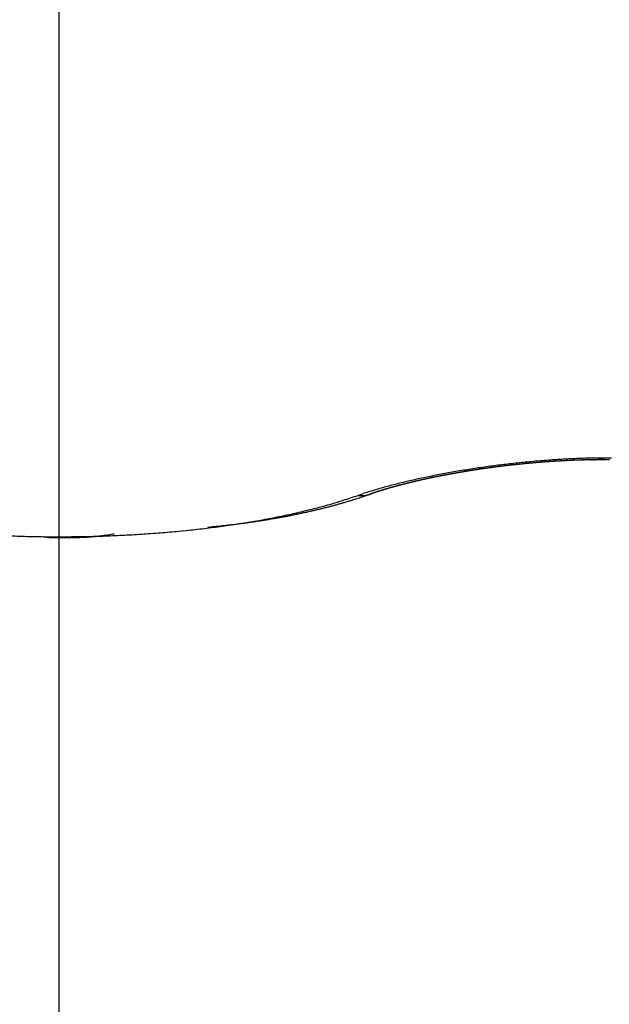
# Model space of a CAD drawing. Units: millimetres. Extents: x 0 to 7831, y -50 to 8410.
# Drawn here: x 5042 to 5043, y 3587 to 3589 of the extents above; entities that cross this region are included whole.
import ezdxf

# ---------------------------------------------------------------- set-up
doc = ezdxf.new("R2010")
doc.units = ezdxf.units.MM
doc.linetypes.add('AM_DIN_G_W050', pattern=[13.75, 9.75, -1.5, 1, -1.5])
for name, color, linetype in [('centerline-Mittellinie', 92, 'AM_DIN_G_W050'), ('dimension-Bemassung', 5, 'Continuous'), ('hatching-Schraffur', 5, 'Continuous'), ('helpline-Hilfslinie', 2, 'Continuous'), ('outline-Körperkante', 7, 'Continuous')]:
    doc.layers.add(name, color=color, linetype=linetype)

# ---------------------------------------------------------------- blocks, each defined once
blk = doc.blocks.new('WinDrive2201_Drive')
at = {"layer": 'centerline-Mittellinie'}
blk.add_line((7, -6.4971), (7, -15.0077), dxfattribs=at)
at = {"layer": 'outline-Körperkante'}
for p, q in [((7.6512, -13.0437), (7.6624, -13.0399)), ((7.6772, -13.0411), (7.6764, -13.0414)), ((7.6772, -13.0411), (7.6788, -13.0405)), ((7.6772, -13.0411), (7.6782, -13.0407)), ((7.3243, -13.1128), (7.3348, -13.1118)), ((6.9672, -13.1333), (6.968, -13.1335)), ((7.0002, -13.1336), (7.0002, -13.1337)), ((7.0002, -13.1357), (7.0033, -13.1357))]:
    blk.add_line(p, q, dxfattribs=at)
for centre, radius, start, end in [((8.2292, -15.1369), 2.1759, 95.3056, 95.7538), ((8.2252, -15.1054), 2.1442, 94.8242, 95.2765), ((8.2218, -15.0624), 2.101, 94.373, 94.8318), ((8.1998, -14.8586), 1.893, 94.2949, 94.3868), ((8.1985, -14.8867), 1.9208, 94.2166, 94.2771), ((8.2002, -14.8911), 1.9254, 94.1957, 94.2563), ((8.202, -14.8411), 1.8757, 94.3089, 94.4014), ((8.2018, -14.8672), 1.9016, 94.2375, 94.2983), ((8.198, -14.8236), 1.858, 94.1338, 94.2268), ((8.1941, -14.8713), 1.9052, 93.9342, 93.9951), ((8.2169, -15.0037), 2.0422, 93.8933, 94.3611), ((8.2051, -14.866), 1.9007, 94.2163, 94.2774), ((8.1941, -14.8179), 1.852, 93.9309, 94.0246), ((8.1974, -14.8511), 1.8853, 93.9537, 94.0149), ((8.1963, -14.7939), 1.8282, 93.957, 94.0513), ((8.199, -14.8455), 1.8798, 93.9536, 94.015), ((8.2006, -14.8397), 1.8741, 93.9535, 94.0151), ((8.1984, -14.7816), 1.816, 93.9567, 94.0516), ((8.1929, -14.8246), 1.8585, 93.6881, 93.7499), ((8.1886, -14.7692), 1.8031, 93.5761, 93.6717), ((8.1946, -14.8185), 1.8526, 93.688, 93.75), ((8.1962, -14.8124), 1.8466, 93.6879, 93.7501), ((8.1967, -14.7504), 1.7848, 93.7787, 93.8749), ((8.1978, -14.8061), 1.8404, 93.6878, 93.7502), ((8.2107, -14.9335), 1.9717, 93.3734, 93.8529), ((8.187, -14.7317), 1.7655, 93.4082, 93.5051), ((8.1902, -14.7906), 1.8245, 93.4195, 93.4821), ((8.2009, -14.7932), 1.8278, 93.6876, 93.7504), ((8.1951, -14.7125), 1.7469, 93.6116, 93.7092), ((8.1934, -14.7684), 1.8025, 93.4367, 93.4998), ((8.1856, -14.6993), 1.7331, 93.2268, 93.3252), ((8.186, -14.7708), 1.8044, 93.1322, 93.1955), ((8.1966, -14.755), 1.7893, 93.4365, 93.5), ((8.1878, -14.6798), 1.7138, 93.2375, 93.3366), ((8.1892, -14.7479), 1.7818, 93.1479, 93.2117), ((8.1899, -14.6662), 1.7003, 93.2371, 93.337), ((8.1908, -14.7407), 1.7747, 93.1478, 93.2118), ((8.1923, -14.7248), 1.759, 93.1638, 93.2281), ((8.1864, -14.6464), 1.6804, 93.0542, 93.1549), ((8.2061, -14.8538), 1.8918, 92.8823, 93.376), ((8.1851, -14.7183), 1.7521, 92.8737, 92.9382), ((8.1832, -14.6262), 1.66, 92.88, 92.9813), ((8.1956, -14.713), 1.7473, 93.1636, 93.2283), ((8.1886, -14.7005), 1.7344, 92.8883, 92.9531), ((8.186, -14.6286), 1.6625, 92.87, 92.9714), ((8.1903, -14.696), 1.73, 92.8882, 92.9532), ((8.1831, -14.6127), 1.6465, 92.6941, 92.7958), ((8.1832, -14.6915), 1.7252, 92.5965, 92.6617), ((8.1937, -14.6777), 1.7119, 92.903, 92.9683), ((8.1858, -14.6032), 1.6372, 92.7034, 92.8054), ((8.1867, -14.6729), 1.7068, 92.6098, 92.6753), ((8.1829, -14.5978), 1.6317, 92.5068, 92.609), ((8.1884, -14.6674), 1.7014, 92.6097, 92.6754), ((8.1814, -14.6535), 1.6872, 92.3284, 92.3943), ((8.2009, -14.7649), 1.8028, 92.3471, 92.858), ((8.18, -14.5874), 1.6211, 92.3182, 92.4208), ((8.1918, -14.6476), 1.6817, 92.6231, 92.6892), ((8.1826, -14.57), 1.6039, 92.3345, 92.4374), ((8.1848, -14.6333), 1.6672, 92.3404, 92.4068), ((8.1865, -14.627), 1.6609, 92.3403, 92.4069), ((8.1852, -14.5643), 1.5983, 92.3343, 92.4376), ((8.1796, -14.6124), 1.6461, 92.0545, 92.1214), ((8.1823, -14.5516), 1.5855, 92.143, 92.2468), ((8.1898, -14.6057), 1.6398, 92.3524, 92.4195), ((8.183, -14.5993), 1.6331, 92.0543, 92.1217), ((8.1794, -14.5396), 1.5733, 91.9504, 92.0546), ((8.1846, -14.5837), 1.6176, 92.0651, 92.1328), ((8.182, -14.5207), 1.5546, 91.9643, 92.069), ((8.1779, -14.5767), 1.6104, 91.7653, 91.8333), ((8.1952, -14.6658), 1.7036, 91.7611, 92.2935), ((8.1879, -14.5611), 1.5951, 92.0758, 92.1441), ((8.1791, -14.5133), 1.5471, 91.7625, 91.8677), ((8.1812, -14.5545), 1.5883, 91.7745, 91.843), ((8.1763, -14.4937), 1.5274, 91.5721, 91.6779), ((8.1829, -14.5376), 1.5714, 91.7838, 91.8528), ((8.1844, -14.5276), 1.5615, 91.7836, 91.853), ((8.1789, -14.4855), 1.5193, 91.5718, 91.6782), ((8.1779, -14.5143), 1.548, 91.4887, 91.5583), ((8.1814, -14.4653), 1.4991, 91.583, 91.6901), ((8.1799, -14.5157), 1.5495, 91.4887, 91.5582), ((8.1812, -14.4871), 1.5209, 91.4964, 91.5668), ((8.1786, -14.4509), 1.4848, 91.3834, 91.4911), ((8.1819, -14.4436), 1.4774, 91.4953, 91.5679), ((8.1759, -14.4354), 1.4692, 91.1822, 91.2906), ((8.1916, -14.5538), 1.5915, 91.1958, 91.7551), ((8.1767, -14.4725), 1.5063, 91.1966, 91.2674), ((8.1906, -14.6218), 1.6559, 91.5076, 91.572), ((8.1784, -14.4204), 1.4542, 91.1863, 91.2955), ((8.1713, -14.4065), 1.4402, 90.8922, 90.9658), ((8.1758, -14.399), 1.4328, 90.9866, 91.0966), ((8.1724, -14.0062), 1.04, 91.1947, 91.2961), ((8.1862, -14.5528), 1.5867, 91.2121, 91.2786), ((8.1783, -14.3834), 1.4172, 90.99, 91.1008), ((8.1129, -10.4451), 2.5217, 270.9029, 270.9452), ((8.1757, -14.3666), 1.4004, 90.7836, 90.8953), ((8.1727, -14.0121), 1.0458, 90.9, 90.9992), ((8.1582, -13.1472), 0.1808, 90.0536, 90.6049), ((8.1783, -14.3504), 1.3842, 90.7862, 90.8988), ((8.0982, -10.0974), 2.8696, 271.1936, 271.2313), ((8.1896, -14.457), 1.4947, 90.6101, 91.1944), ((8.1758, -14.328), 1.3618, 90.5798, 90.6934), ((8.1578, -12.8941), 0.0723, 271.6214, 273.2867), ((8.1553, -13.1907), 0.2245, 87.9107, 88.2962), ((8.1733, -14.3062), 1.34, 90.3703, 90.4849), ((8.1626, -12.9699), 0.00374, 65.0238, 76.0961), ((8.1642, -12.9509), 0.0156, 269.9262, 280.6756), ((8.1759, -14.2934), 1.3272, 90.3697, 90.4854), ((8.1647, -12.9291), 0.0372, 273.6916, 286.846), ((8.1736, -14.2712), 1.305, 90.157, 90.2738), ((8.1762, -14.2481), 1.2819, 90.158, 90.276), ((8.174, -14.2305), 1.2643, 89.9404, 90.0596), ((8.1868, -14.3716), 1.4092, 89.9275, 90.5337), ((8.1766, -14.2074), 1.2412, 89.9398, 90.0602), ((8.0969, -12.5358), 0.4361, 280.375, 282.1448), ((8.1745, -14.1899), 1.2237, 89.7188, 89.8405), ((8.1771, -14.1671), 1.2009, 89.7164, 89.8395), ((8.1751, -14.1497), 1.1835, 89.4919, 89.6163), ((8.1733, -14.1318), 1.1656, 89.2657, 89.3915), ((8.1759, -14.1055), 1.1393, 89.257, 89.3843), ((8.1876, -14.2911), 1.3288, 89.332, 89.9602), ((8.1742, -14.0923), 1.126, 89.0298, 89.1586), ((8.1769, -14.0664), 1.1001, 89.0182, 89.1485), ((8.1753, -14.0532), 1.087, 88.7883, 88.9201), ((8.1987, -14.9273), 1.9641, 99.4436, 99.9257), ((8.2008, -14.9542), 1.991, 98.8948, 99.3752), ((8.1859, -14.836), 1.8688, 99.4316, 99.4931), ((8.192, -14.8492), 1.8828, 99.5103, 99.602), ((8.1974, -14.8373), 1.872, 99.7129, 99.7744), ((8.1895, -14.854), 1.8871, 99.3227, 99.4141), ((8.1904, -14.8483), 1.8817, 99.3849, 99.4463), ((8.1833, -14.8492), 1.8815, 99.1045, 99.1659), ((8.1934, -14.8652), 1.8988, 99.292, 99.3831), ((8.1949, -14.86), 1.8939, 99.3387, 99.4), ((8.1971, -14.8754), 1.9095, 99.2614, 99.3523), ((8.1971, -14.8512), 1.8856, 99.385, 99.4463), ((8.1899, -14.8616), 1.8947, 99.0597, 99.1209), ((8.1946, -14.8797), 1.9132, 99.0748, 99.1655), ((8.192, -14.8712), 1.9045, 99.0152, 99.0764), ((8.1982, -14.8891), 1.9232, 99.045, 99.1355), ((8.2084, -14.9881), 2.0257, 98.485, 98.9606), ((8.1942, -14.8625), 1.8963, 99.0597, 99.1209), ((8.1962, -14.8718), 1.9058, 99.0152, 99.0764), ((8.1954, -14.8989), 1.9324, 98.8297, 98.92), ((8.1984, -14.8722), 1.9065, 99.0152, 99.0764), ((8.1989, -14.9013), 1.9353, 98.8298, 98.9199), ((8.191, -14.8717), 1.9049, 98.737, 98.7982), ((8.193, -14.8811), 1.9145, 98.6943, 98.7554), ((8.2024, -14.9039), 1.9384, 98.8298, 98.9199), ((8.2044, -14.8803), 1.9154, 98.9712, 99.0323), ((8.1994, -14.9119), 1.9458, 98.6156, 98.7056), ((8.1876, -14.88), 1.9126, 98.4169, 98.4781), ((8.1989, -14.8789), 1.9132, 98.6942, 98.7554), ((8.2027, -14.9201), 1.9545, 98.5875, 98.6774), ((8.2129, -15.0273), 2.0651, 97.9764, 98.4464), ((8.2009, -14.8782), 1.9128, 98.6942, 98.7555), ((8.1996, -14.9209), 1.9548, 98.4026, 98.4924), ((8.1934, -14.8861), 1.9195, 98.3759, 98.4371), ((8.1953, -14.8851), 1.9188, 98.3759, 98.4371), ((8.2028, -14.9283), 1.9626, 98.3753, 98.465), ((8.1971, -14.8833), 1.9173, 98.3758, 98.4372), ((8.2059, -14.9283), 1.963, 98.3753, 98.465), ((8.199, -14.882), 1.9163, 98.3758, 98.4372), ((8.2007, -14.8891), 1.9236, 98.3352, 98.3966), ((8.2027, -14.9285), 1.9628, 98.1908, 98.2805), ((8.1933, -14.8876), 1.921, 98.06, 98.1215), ((8.2057, -14.934), 1.9687, 98.1641, 98.2538), ((8.195, -14.876), 1.9098, 98.0993, 98.1609), ((8.1968, -14.8924), 1.9262, 98.021, 98.0826), ((8.2023, -14.9336), 1.9678, 97.98, 98.0697), ((8.2207, -15.0684), 2.1069, 97.5702, 98.0329), ((8.1984, -14.8795), 1.9136, 98.0599, 98.1216), ((8.2052, -14.9387), 1.9732, 97.9541, 98.0439), ((8.1912, -14.8797), 1.9128, 97.7845, 97.8461), ((8.203, -14.8923), 1.927, 98.021, 98.0826), ((8.2024, -14.9416), 1.9757, 97.7705, 97.8601), ((8.1964, -14.8874), 1.9212, 97.7846, 97.846), ((8.2065, -14.9486), 1.9832, 97.7707, 97.8599), ((8.1993, -14.9028), 1.9369, 97.747, 97.8082), ((8.2021, -14.9081), 1.9425, 97.7471, 97.8082), ((8.2104, -14.9548), 1.9899, 97.7708, 97.8598), ((8.1955, -14.9131), 1.9466, 97.4727, 97.5335), ((8.2079, -14.9675), 2.0021, 97.5625, 97.6512), ((8.2076, -14.9178), 1.9529, 97.7473, 97.808), ((8.2254, -15.1156), 2.1544, 97.0727, 97.5269), ((8.2009, -14.9322), 1.9663, 97.4368, 97.4973), ((8.2053, -14.973), 2.0073, 97.3792, 97.4676), ((8.2036, -14.9272), 1.9617, 97.4729, 97.5333), ((8.2157, -14.9785), 2.0141, 97.5628, 97.6509), ((8.1968, -14.9413), 1.9748, 97.1633, 97.2236), ((8.2064, -14.9899), 2.0242, 97.1726, 97.2605), ((8.2089, -14.936), 1.971, 97.473, 97.5331), ((8.202, -14.9498), 1.9839, 97.1635, 97.2235), ((8.2101, -14.9882), 2.023, 97.196, 97.2837), ((8.2046, -14.9536), 1.988, 97.1635, 97.2234), ((8.2138, -14.9989), 2.034, 97.1729, 97.2603), ((8.2072, -14.9576), 1.9923, 97.1636, 97.2233), ((8.2098, -14.9611), 1.9961, 97.1637, 97.2233), ((8.2174, -15.003), 2.0385, 97.173, 97.2602), ((8.2302, -15.1435), 2.1826, 96.6595, 97.1085), ((8.2027, -14.9648), 1.9988, 96.8898, 96.9493), ((8.2078, -15.0064), 2.0408, 96.8066, 96.8937), ((8.2148, -14.968), 2.0035, 97.1638, 97.2232), ((8.2076, -14.9713), 2.0059, 96.8899, 96.9492), ((8.218, -15.0164), 2.0519, 96.9674, 97.0543), ((8.2101, -14.9741), 2.009, 96.8899, 96.9491), ((8.2148, -15.0125), 2.0476, 96.8067, 96.8935), ((8.2028, -14.9771), 2.0111, 96.6157, 96.6748), ((8.2149, -14.9893), 2.0247, 96.8569, 96.9159), ((8.2117, -15.0151), 2.0498, 96.6233, 96.71), ((8.2076, -14.9823), 2.0168, 96.6158, 96.6747), ((8.215, -15.0236), 2.0587, 96.602, 96.6886), ((8.21, -14.9844), 2.0192, 96.6159, 96.6747), ((8.2306, -15.1543), 2.1934, 96.1909, 96.6375), ((8.2123, -14.9965), 2.0314, 96.5841, 96.6428), ((8.2184, -15.0188), 2.0543, 96.6234, 96.7099), ((8.2049, -14.9885), 2.0227, 96.3414, 96.4001), ((8.215, -15.0267), 2.0617, 96.4191, 96.5055), ((8.2169, -14.9905), 2.026, 96.616, 96.6746), ((8.2094, -15.0017), 2.0363, 96.3109, 96.3695), ((8.2116, -15.0211), 2.0558, 96.2562, 96.3425), ((8.2117, -14.9935), 2.0285, 96.3414, 96.4), ((8.2214, -15.0282), 2.064, 96.4191, 96.5054), ((8.2041, -14.9947), 2.0288, 96.0666, 96.1251), ((8.2161, -15.0057), 2.041, 96.311, 96.3694), ((8.2113, -15.0218), 2.0565, 96.0724, 96.1587), ((8.2085, -14.9967), 2.0312, 96.0666, 96.1251), ((8.2144, -15.0282), 2.0632, 96.0527, 96.139), ((8.2107, -14.9976), 2.0323, 96.0667, 96.1251), ((8.2298, -15.1524), 2.1914, 95.7279, 96.1742), ((8.2128, -14.998), 2.033, 96.0667, 96.1251), ((8.2174, -15.0211), 2.0564, 96.0724, 96.1587), ((8.215, -14.9985), 2.0337, 96.0667, 96.125), ((8.2138, -15.02), 2.0549, 95.8884, 95.9747), ((8.2072, -14.9985), 2.033, 95.7915, 95.8499), ((8.2093, -14.9987), 2.0333, 95.7916, 95.8499), ((8.2168, -15.0186), 2.0539, 95.8883, 95.9747), ((8.2114, -14.9984), 2.0332, 95.7915, 95.8499), ((8.2131, -15.0169), 2.0518, 95.7042, 95.7906), ((8.2134, -14.9982), 2.0332, 95.7915, 95.8499), ((8.2056, -14.9975), 2.0318, 95.5161, 95.5745), ((8.216, -15.0152), 2.0504, 95.7042, 95.7907), ((8.2175, -14.997), 2.0325, 95.7915, 95.8499), ((8.2122, -15.0053), 2.0402, 95.5379, 95.6245), ((8.2096, -14.986), 2.0208, 95.543, 95.6014), ((8.2018, -14.9945), 2.0285, 95.2404, 95.2989), ((8.2148, -15.0071), 2.0423, 95.5198, 95.6066), ((8.2135, -14.9828), 2.0179, 95.543, 95.6014), ((8.2108, -14.9944), 2.0292, 95.3528, 95.4398), ((8.2153, -14.9806), 2.0159, 95.5429, 95.6015), ((8.2074, -14.9879), 2.0224, 95.2403, 95.299), ((8.2131, -14.9866), 2.0217, 95.3526, 95.44), ((8.2092, -14.9757), 2.0104, 95.2659, 95.3245), ((8.2089, -14.9724), 2.0072, 95.1843, 95.272), ((8.2013, -14.973), 2.007, 94.9886, 95.0474), ((8.2128, -14.9605), 1.9956, 95.2916, 95.3504), ((8.2113, -14.9644), 1.9994, 95.1842, 95.2722), ((8.2049, -14.9672), 2.0016, 94.9885, 95.0474), ((8.2072, -14.9562), 1.9908, 94.9982, 95.0867), ((8.2067, -14.9544), 1.989, 95.013, 95.0719), ((8.2085, -14.9608), 1.9955, 94.9884, 95.0475), ((8.2095, -14.9473), 1.9822, 94.9981, 95.0868), ((8.2102, -14.9478), 1.9827, 95.0129, 95.072), ((8.2053, -14.932), 1.9666, 94.8279, 94.917), ((8.2023, -14.9442), 1.9784, 94.734, 94.7933), ((8.204, -14.9405), 1.975, 94.7339, 94.7933), ((8.2076, -14.9225), 1.9573, 94.8276, 94.9173), ((8.2058, -14.9366), 1.9712, 94.7339, 94.7934), ((8.2035, -14.913), 1.9475, 94.6409, 94.7309), ((8.2075, -14.9231), 1.9578, 94.7572, 94.8168), ((8.1996, -14.9285), 1.9626, 94.4547, 94.5145), ((8.1994, -14.8965), 1.9307, 94.4687, 94.5592), ((8.2013, -14.9147), 1.949, 94.4767, 94.5365), ((8.2079, -14.8863), 1.9213, 94.6558, 94.7467), ((8.203, -14.9102), 1.9446, 94.4766, 94.5366), ((8.2047, -14.8962), 1.9308, 94.4988, 94.5589), ((8.1976, -14.8693), 1.9035, 94.2951, 94.3866), ((8.2063, -14.901), 1.9357, 94.4765, 94.5367), ((8.0991, -14.4589), 1.4853, 102.9077, 103.4806), ((8.1202, -14.5474), 1.5762, 102.3848, 102.9354), ((8.0941, -14.3555), 1.3796, 103.4465, 103.5196), ((8.0923, -14.3575), 1.3811, 103.2975, 103.4071), ((8.0898, -14.3784), 1.4008, 102.9825, 103.0551), ((8.0921, -14.3775), 1.4005, 102.9887, 103.0975), ((8.101, -14.3848), 1.4097, 103.2967, 103.3689), ((8.0965, -14.3997), 1.4231, 102.9106, 102.9824), ((8.1025, -14.3931), 1.418, 103.1497, 103.2576), ((8.1078, -14.406), 1.4318, 103.2231, 103.2946), ((8.102, -14.4076), 1.4321, 102.8929, 103.0001), ((8.1032, -14.4208), 1.4452, 102.8394, 102.9106), ((8.1064, -14.4269), 1.4518, 102.8396, 102.9104), ((8.1379, -14.6271), 1.6578, 101.8594, 102.3924), ((8.107, -14.4281), 1.4532, 102.7982, 102.9045), ((8.1097, -14.4415), 1.4669, 102.769, 102.8395), ((8.1063, -14.4421), 1.4667, 102.5449, 102.6506), ((8.1129, -14.4474), 1.4733, 102.7692, 102.8394), ((8.1162, -14.4702), 1.4963, 102.6301, 102.7), ((8.1167, -14.4572), 1.4837, 102.7051, 102.81), ((8.1194, -14.4678), 1.4946, 102.6995, 102.7691), ((8.116, -14.4771), 1.503, 102.4085, 102.5127), ((8.1145, -14.4826), 1.508, 102.3237, 102.3929), ((8.126, -14.4972), 1.5248, 102.5621, 102.631), ((8.1211, -14.4872), 1.5139, 102.4089, 102.5124), ((8.1211, -14.5039), 1.5302, 102.2571, 102.3256), ((8.126, -14.508), 1.5353, 102.3195, 102.4222), ((8.1242, -14.5182), 1.5449, 102.191, 102.2593), ((8.1559, -14.7052), 1.738, 101.3949, 101.9123), ((8.1359, -14.5246), 1.5537, 102.4948, 102.5628), ((8.1254, -14.5237), 1.5505, 102.0727, 102.1748), ((8.1306, -14.5388), 1.5664, 102.1257, 102.1935), ((8.1358, -14.5439), 1.5725, 102.1878, 102.2892), ((8.1339, -14.545), 1.5731, 102.1259, 102.1933), ((8.1284, -14.5591), 1.5857, 101.7598, 101.827), ((8.1294, -14.5534), 1.5804, 101.7852, 101.8859), ((8.1401, -14.5736), 1.6024, 101.9971, 102.064), ((8.1397, -14.5676), 1.5965, 101.9443, 102.0445), ((8.1432, -14.5703), 1.5998, 102.0614, 102.1281), ((8.1377, -14.5932), 1.6211, 101.6356, 101.702), ((8.1445, -14.5881), 1.6175, 101.8599, 101.9594), ((8.1493, -14.5983), 1.6284, 101.934, 102.0002), ((8.1432, -14.596), 1.625, 101.6605, 101.7595), ((8.1682, -14.7707), 1.8046, 100.8595, 101.3653), ((8.1437, -14.6037), 1.6326, 101.6358, 101.7017), ((8.1466, -14.6172), 1.6464, 101.5746, 101.6403), ((8.1479, -14.6161), 1.6455, 101.5786, 101.677), ((8.1496, -14.6224), 1.6521, 101.5747, 101.6402), ((8.1464, -14.6293), 1.6582, 101.3402, 101.4382), ((8.1524, -14.6356), 1.6656, 101.514, 101.5793), ((8.1553, -14.64), 1.6705, 101.5141, 101.5792), ((8.1565, -14.6415), 1.6722, 101.4979, 101.5955), ((8.149, -14.6432), 1.6724, 101.2182, 101.2832), ((8.1542, -14.6449), 1.6751, 101.3008, 101.3981), ((8.1606, -14.6558), 1.687, 101.4542, 101.519), ((8.1543, -14.6677), 1.6974, 101.1017, 101.1663), ((8.1521, -14.6612), 1.6906, 101.026, 101.123), ((8.157, -14.6714), 1.7015, 101.1017, 101.1663), ((8.181, -14.8323), 1.8675, 100.3939, 100.889), ((8.1615, -14.67), 1.7011, 101.1833, 101.2802), ((8.1595, -14.6742), 1.7048, 101.1018, 101.1662), ((8.1621, -14.6867), 1.7175, 101.0444, 101.1087), ((8.1593, -14.68), 1.7104, 100.9498, 101.0464), ((8.1646, -14.6894), 1.7207, 101.0445, 101.1086), ((8.1627, -14.6825), 1.7136, 100.9499, 101.0463), ((8.1672, -14.7017), 1.7332, 100.9877, 101.0517), ((8.1607, -14.7042), 1.7345, 100.6969, 100.7608), ((8.1604, -14.6982), 1.7286, 100.6808, 100.7769), ((8.1723, -14.7164), 1.7487, 100.9315, 100.9953), ((8.1639, -14.7066), 1.7374, 100.6442, 100.7402), ((8.1657, -14.7188), 1.7498, 100.6422, 100.7058), ((8.1683, -14.7218), 1.7532, 100.6422, 100.7057), ((8.1674, -14.7097), 1.7411, 100.6443, 100.7401), ((8.1892, -14.884), 1.9198, 99.8697, 100.3575), ((8.1707, -14.7331), 1.7647, 100.5879, 100.6514), ((8.1706, -14.7228), 1.7547, 100.5718, 100.6675), ((8.1732, -14.7359), 1.768, 100.588, 100.6513), ((8.1756, -14.747), 1.7793, 100.5343, 100.5975), ((8.1684, -14.7332), 1.7645, 100.3444, 100.4398), ((8.1691, -14.7504), 1.7815, 100.2472, 100.3103), ((8.1724, -14.7385), 1.7703, 100.3445, 100.4396), ((8.1809, -14.763), 1.796, 100.4812, 100.5441), ((8.1745, -14.767), 1.7988, 100.1955, 100.2583), ((8.1767, -14.752), 1.7844, 100.3097, 100.4043), ((8.1771, -14.7703), 1.8026, 100.1955, 100.2582), ((8.1751, -14.7663), 1.7982, 100.0844, 100.1786), ((8.1798, -14.7741), 1.8067, 100.1956, 100.2581), ((8.1823, -14.7954), 1.8281, 100.0935, 100.1559), ((8.1796, -14.7804), 1.8129, 100.0506, 100.1444), ((8.1849, -14.7896), 1.8228, 100.1444, 100.2066), ((8.1777, -14.7934), 1.8253, 99.8274, 99.9207), ((8.1782, -14.8014), 1.8333, 99.81, 99.8722), ((8.19, -14.8044), 1.8384, 100.0936, 100.1557), ((8.1881, -14.8066), 1.8402, 99.9837, 100.0767), ((8.1832, -14.8067), 1.8395, 99.8102, 99.8721), ((8.1799, -14.8129), 1.845, 99.6055, 99.6981), ((8.1857, -14.8187), 1.8517, 99.7612, 99.8231), ((8.188, -14.8207), 1.854, 99.7613, 99.823), ((8.1902, -14.8256), 1.8592, 99.7623, 99.8546), ((8.1812, -14.8323), 1.8644, 99.4315, 99.4932), ((8.188, -14.8373), 1.8703, 99.5419, 99.6338), ((8.1928, -14.834), 1.8679, 99.7128, 99.7745), ((7.9413, -13.8863), 0.8911, 106.6393, 107.453), ((7.9706, -13.9813), 0.9905, 105.9349, 106.6907), ((7.9197, -13.7389), 0.7388, 107.7366, 107.8458), ((7.9203, -13.7397), 0.7397, 107.6633, 107.826), ((7.923, -13.7447), 0.7453, 107.7371, 107.8453), ((7.9256, -13.7564), 0.7572, 107.4997, 107.66), ((7.9268, -13.7573), 0.7585, 107.6141, 107.7212), ((7.9308, -13.7707), 0.7724, 107.4928, 107.5986), ((7.9314, -13.7784), 0.78, 107.2592, 107.417), ((7.9294, -13.7842), 0.7849, 106.9916, 107.0962), ((7.9997, -14.0795), 1.093, 105.2827, 105.9887), ((7.937, -13.7931), 0.7957, 107.1813, 107.3366), ((7.9385, -13.7965), 0.7994, 107.2549, 107.3585), ((7.9423, -13.8095), 0.8129, 107.1383, 107.2409), ((7.9428, -13.8155), 0.8188, 106.9492, 107.1021), ((7.946, -13.8221), 0.826, 107.0232, 107.1248), ((7.9481, -13.8291), 0.8333, 106.8737, 107.0247), ((7.9498, -13.8294), 0.8341, 107.0237, 107.1243), ((7.9534, -13.8476), 0.8525, 106.7973, 106.8971), ((7.9537, -13.8477), 0.8527, 106.724, 106.8728), ((7.9514, -13.8552), 0.8592, 106.4275, 106.5263), ((7.9592, -13.8661), 0.8719, 106.5767, 106.7235), ((7.961, -13.8684), 0.8747, 106.6871, 106.7849), ((7.9649, -13.8821), 0.8889, 106.5778, 106.6746), ((7.965, -13.8893), 0.8958, 106.3601, 106.5048), ((7.9687, -13.8953), 0.9027, 106.4698, 106.5658), ((8.0266, -14.1779), 1.195, 104.6183, 105.2818), ((7.9705, -13.9), 0.9076, 106.361, 106.5038), ((7.9725, -13.909), 0.9169, 106.3632, 106.4583), ((7.9701, -13.9162), 0.9231, 106.0019, 106.0962), ((7.9762, -13.9236), 0.9319, 106.1498, 106.2906), ((7.9801, -13.9301), 0.9392, 106.2584, 106.3518), ((7.9817, -13.9426), 0.9517, 106.0121, 106.1512), ((7.9839, -13.9437), 0.9534, 106.1544, 106.247), ((7.9878, -13.9579), 0.9681, 106.0518, 106.1435), ((7.9875, -13.9584), 0.9685, 105.9446, 106.0819), ((7.9853, -13.9717), 0.9806, 105.5967, 105.6878), ((7.9931, -13.9778), 0.9887, 105.8103, 105.9459), ((7.9954, -13.9795), 0.991, 105.9507, 106.0409), ((7.9927, -13.9995), 1.0095, 105.4016, 105.4911), ((7.9945, -13.9979), 1.0084, 105.4442, 105.578), ((8.003, -14.0073), 1.0198, 105.7516, 105.8403), ((8.0526, -14.2727), 1.2933, 104.0449, 104.6737), ((8.0042, -14.0172), 1.0296, 105.5482, 105.6806), ((8.0067, -14.0211), 1.034, 105.6538, 105.7418), ((8.0039, -14.0288), 1.0407, 105.3065, 105.3938), ((8.0055, -14.0329), 1.0451, 105.253, 105.3837), ((8.0076, -14.0426), 1.055, 105.2118, 105.2985), ((8.0153, -14.0522), 1.0663, 105.3575, 105.4868), ((8.018, -14.0569), 1.0715, 105.462, 105.548), ((8.0149, -14.0706), 1.084, 105.0258, 105.1112), ((8.0164, -14.0681), 1.0819, 105.0663, 105.1941), ((8.0186, -14.0851), 1.0989, 104.9345, 105.0192), ((8.0218, -14.0921), 1.1065, 104.8833, 105.0098), ((8.0291, -14.0924), 1.1087, 105.2748, 105.3589), ((8.0261, -14.1073), 1.1223, 104.8445, 104.928), ((8.0275, -14.1085), 1.1238, 104.8238, 104.9488), ((8.0299, -14.122), 1.1375, 104.7553, 104.8382), ((8.0784, -14.3695), 1.3935, 103.5079, 104.1058), ((8.0331, -14.1246), 1.1408, 104.7647, 104.8883), ((8.0337, -14.1302), 1.1463, 104.7557, 104.8379), ((8.0374, -14.1447), 1.1613, 104.6675, 104.7491), ((8.0388, -14.1459), 1.1629, 104.6472, 104.7694), ((8.0412, -14.1597), 1.1768, 104.5804, 104.6614), ((8.0442, -14.1663), 1.184, 104.5315, 104.6525), ((8.0449, -14.1742), 1.1918, 104.4942, 104.5747), ((8.0486, -14.1821), 1.2003, 104.4945, 104.5744), ((8.045, -14.1827), 1.2001, 104.2534, 104.3732), ((8.0522, -14.1965), 1.2152, 104.4093, 104.4887), ((8.0503, -14.203), 1.221, 104.1419, 104.2605), ((8.0487, -14.2114), 1.2288, 103.9968, 104.0757), ((8.0595, -14.2185), 1.2383, 104.3254, 104.4037), ((8.0607, -14.2191), 1.2392, 104.3059, 104.4233), ((8.0632, -14.2333), 1.2535, 104.2422, 104.32), ((8.061, -14.2391), 1.2586, 103.9781, 104.0944), ((8.0593, -14.2475), 1.2664, 103.835, 103.9124), ((8.0703, -14.2548), 1.2761, 104.1601, 104.237), ((8.0663, -14.2548), 1.2752, 103.9244, 104.0397), ((8.0662, -14.2689), 1.2888, 103.7556, 103.832), ((8.0663, -14.2695), 1.2894, 103.6551, 103.7694), ((8.0697, -14.276), 1.2966, 103.7558, 103.8318), ((8.0731, -14.2901), 1.3111, 103.677, 103.7526), ((8.0767, -14.2902), 1.312, 103.7654, 103.8787), ((8.0843, -14.305), 1.3282, 103.9189, 103.994), ((8.0767, -14.3105), 1.3318, 103.4481, 103.5605), ((8.0802, -14.3197), 1.3415, 103.5221, 103.5968), ((8.076, -14.3272), 1.3478, 103.2034, 103.2776), ((8.082, -14.3214), 1.3435, 103.4486, 103.56), ((8.0872, -14.3339), 1.357, 103.5225, 103.5964), ((8.0871, -14.3469), 1.3695, 103.2971, 103.4076), ((8.0907, -14.3567), 1.38, 103.3708, 103.4442), ((7.3409, -12.2094), 0.8894, 286.5335, 288.2266), ((6.9624, -10.9808), 2.1749, 287.5716, 288.4633), ((7.2892, -11.9192), 1.1872, 286.4698, 286.8436), ((6.7719, -10.1994), 2.9832, 286.7819, 286.9158), ((7.3561, -12.1504), 0.9467, 287.4468, 287.9779), ((7.3981, -12.2788), 0.8115, 287.9521, 288.8905), ((7.6652, -12.9183), 0.1261, 263.643, 264.5245), ((7.658, -12.9971), 0.0471, 264.0481, 265.8442), ((7.6589, -12.9923), 0.0519, 265.298, 266.3611), ((7.662, -12.8939), 0.1503, 267.5663, 267.8525), ((7.659, -12.9828), 0.0613, 267.5421, 268.3179), ((7.6587, -12.994), 0.0501, 268.204, 269.2214), ((7.6592, -12.9868), 0.0574, 268.907, 269.7759), ((7.6586, -12.9825), 0.0617, 270.267, 271.0654), ((7.6589, -12.9861), 0.0581, 270.8875, 271.7463), ((7.6585, -12.988), 0.0562, 272.1882, 273.0767), ((6.9968, -11.0658), 2.0892, 288.5336, 289.0074), ((7.6594, -12.9874), 0.0567, 272.1926, 273.0723), ((7.9142, -13.8023), 0.8029, 107.4057, 108.2768), ((7.6583, -12.9873), 0.0569, 274.1607, 275.0395), ((7.6592, -12.988), 0.0561, 274.1547, 275.0455), ((7.6588, -12.9878), 0.0564, 275.3903, 276.2887), ((7.6591, -12.9886), 0.0555, 276.105, 277.0088), ((7.6588, -12.9882), 0.056, 277.311, 278.2194), ((7.6591, -12.9891), 0.0551, 278.041, 278.9562), ((7.6594, -12.9886), 0.0555, 278.5794, 279.4995), ((7.6591, -12.9894), 0.0547, 279.9578, 280.8836), ((7.6594, -12.9895), 0.0546, 280.5914, 281.5214), ((7.6591, -12.989), 0.0551, 281.7158, 282.6515), ((7.6588, -12.9896), 0.0546, 283.1009, 284.04), ((7.6597, -12.9897), 0.0544, 283.0989, 284.042), ((7.6588, -12.9897), 0.0546, 284.9485, 285.8958), ((7.6592, -12.9898), 0.0543, 285.5549, 286.5098), ((7.6594, -12.9901), 0.054, 286.3448, 287.298), ((7.6589, -12.9887), 0.0555, 287.3688, 288.3116), ((7.7915, -13.361), 0.3397, 109.288, 109.4811), ((7.8199, -13.4399), 0.4235, 109.2304, 109.4712), ((7.8139, -13.4354), 0.4174, 108.6403, 108.8113), ((7.8521, -13.5436), 0.5321, 108.6122, 108.8203), ((7.8583, -13.5509), 0.541, 109.0557, 109.1947), ((7.8873, -13.6445), 0.639, 108.653, 108.7704), ((7.8937, -13.6541), 0.6501, 108.7976, 108.9746), ((7.8933, -13.663), 0.6584, 108.515, 108.6297), ((7.8974, -13.6719), 0.6682, 108.4385, 108.6113), ((7.8977, -13.6671), 0.6637, 108.6473, 108.7631), ((7.9005, -13.6764), 0.6734, 108.5117, 108.6266), ((7.8896, -13.652), 0.6468, 108.1657, 108.3439), ((7.8944, -13.6734), 0.6686, 107.9762, 108.0924), ((7.9013, -13.6807), 0.6778, 108.1712, 108.3439), ((7.9008, -13.6736), 0.6708, 108.3769, 108.493), ((7.9081, -13.7014), 0.6995, 108.1157, 108.2286), ((7.9108, -13.7099), 0.7084, 108.0001, 108.1668), ((7.9139, -13.7146), 0.7139, 108.1168, 108.2275), ((7.9154, -13.7278), 0.7269, 107.7458, 107.9106), ((7.9113, -13.7234), 0.7214, 107.5951, 107.7051), ((7.2358, -11.8427), 1.2705, 283.4216, 284.2), ((7.235, -11.7067), 1.4066, 282.6986, 283.055), ((7.1885, -11.625), 1.4932, 283.9104, 284.5259), ((7.2409, -11.7355), 1.3772, 283.0866, 283.4474), ((7.2476, -11.759), 1.3528, 283.4017, 283.766), ((6.6088, -9.3705), 3.8211, 284.4612, 284.6764), ((7.2512, -11.779), 1.3326, 283.8206, 284.1866), ((7.2756, -11.9889), 1.1194, 285.6168, 286.5229), ((7.2599, -11.814), 1.2965, 284.1946, 284.5682), ((7.2733, -11.8632), 1.2455, 284.5405, 284.9258), ((7.2721, -11.8597), 1.2492, 284.9378, 285.3174), ((7.2582, -11.811), 1.2999, 285.3408, 285.6999), ((7.2917, -11.9314), 1.1748, 285.7166, 286.1167), ((7.3436, -12.1125), 0.9865, 286.1408, 286.6227), ((7.1667, -11.3335), 1.7861, 278.3307, 278.6437), ((7.0925, -11.1599), 1.9684, 279.7613, 280.2978), ((7.1716, -11.3637), 1.7555, 278.6331, 278.9492), ((7.1067, -11.2441), 1.883, 280.3292, 280.883), ((7.1762, -11.3929), 1.726, 278.9498, 279.2685), ((7.1794, -11.4243), 1.6944, 279.331, 279.653), ((7.1255, -11.3477), 1.7777, 280.9205, 281.4991), ((7.1859, -11.4513), 1.6667, 279.5891, 279.9139), ((7.1911, -11.4823), 1.6353, 279.9219, 280.25), ((7.1328, -11.3776), 1.747, 281.4606, 282.0388), ((7.1959, -11.5089), 1.6083, 280.2496, 280.5807), ((7.1995, -11.5394), 1.5777, 280.6548, 280.9894), ((7.1244, -11.3426), 1.7829, 282.0678, 282.6225), ((7.2062, -11.5655), 1.5507, 280.9321, 281.2698), ((7.2117, -11.5955), 1.5202, 281.288, 281.6295), ((7.1695, -11.5561), 1.5648, 282.7196, 283.3495), ((7.2168, -11.6232), 1.4921, 281.6505, 281.9954), ((7.224, -11.6523), 1.4621, 281.9564, 282.3051), ((7.2291, -11.677), 1.4369, 282.3176, 282.6696), ((7.0174, -10.5719), 2.5613, 275.2504, 275.7051), ((7.0242, -10.6357), 2.4972, 275.6945, 276.1568), ((7.031, -10.7042), 2.4283, 276.1709, 276.6425), ((7.039, -10.7817), 2.3504, 276.6683, 277.1506), ((7.048, -10.8531), 2.2784, 277.1473, 277.6398), ((7.1326, -11.0357), 2.0859, 275.5615, 275.8488), ((7.1369, -11.0891), 2.0323, 275.883, 276.1755), ((7.0554, -10.9169), 2.2142, 277.6703, 278.1717), ((7.1401, -11.1279), 1.9934, 276.2044, 276.5005), ((7.1455, -11.1512), 1.9696, 276.4203, 276.7179), ((7.0657, -10.9825), 2.1478, 278.1495, 278.6606), ((7.146, -11.1828), 1.9383, 276.814, 277.1138), ((7.1522, -11.2124), 1.908, 277.0374, 277.3397), ((7.0733, -11.0446), 2.0853, 278.7095, 279.2294), ((7.155, -11.2439), 1.8765, 277.3776, 277.6829), ((7.1574, -11.2753), 1.845, 277.7391, 278.0466), ((7.0833, -11.1037), 2.0253, 279.218, 279.7469), ((7.164, -11.3039), 1.8158, 277.9666, 278.2771), ((6.9992, -10.3033), 2.8304, 267.8639, 268.2925), ((7.0005, -10.2897), 2.8441, 268.2745, 268.7021), ((7.0003, -10.2842), 2.8495, 268.7088, 269.1365), ((7.0001, -10.2863), 2.8475, 269.1399, 269.5683), ((6.9848, -13.0524), 0.0828, 258.2717, 258.8296), ((6.9844, -13.0525), 0.0826, 259.098, 259.6627), ((6.9843, -13.0519), 0.0832, 259.7942, 260.3533), ((6.9846, -13.049), 0.0861, 260.5004, 261.0399), ((6.9858, -13.0479), 0.0874, 260.3929, 260.9177), ((6.9858, -13.0435), 0.0918, 261.3174, 261.8287), ((6.9858, -13.0424), 0.0928, 261.9217, 262.4201), ((6.9871, -13.0396), 0.0958, 261.9295, 262.4124), ((6.987, -13.0357), 0.0997, 262.7275, 263.1966), ((6.987, -13.0337), 0.1017, 263.3543, 263.8081), ((6.9881, -13.0293), 0.1062, 263.4399, 263.8797), ((6.988, -13.0254), 0.1099, 264.1474, 264.5715), ((6.9892, -13.0218), 0.1137, 264.1544, 264.5645), ((6.989, -13.0158), 0.1196, 264.9236, 265.3178), ((7, -10.2978), 2.8359, 269.5696, 270), ((6.9887, -13.0129), 0.1225, 265.5736, 265.9536), ((6.9899, -13.0061), 0.1294, 265.6331, 265.9971), ((6.9911, -13.0025), 0.1331, 265.5888, 265.9385), ((6.9907, -12.9945), 0.141, 266.3438, 266.6775), ((6.9919, -12.9882), 0.1474, 266.351, 266.6704), ((6.9913, -12.9786), 0.1569, 267.0892, 267.3926), ((6.9925, -12.9729), 0.1627, 267.0627, 267.3518), ((6.9917, -12.9613), 0.1742, 267.7934, 268.0665), ((6.9929, -12.9518), 0.1838, 267.8005, 268.0594), ((6.9941, -12.9401), 0.1956, 267.8083, 268.0516), ((6.9954, -12.9277), 0.2079, 267.8155, 268.0444), ((6.9941, -12.909), 0.2266, 268.5299, 268.7423), ((6.9953, -12.8971), 0.2385, 268.5199, 268.7194), ((6.9935, -12.8766), 0.259, 269.225, 269.4108), ((6.998, -12.8506), 0.2851, 268.5516, 268.7205), ((6.996, -12.8105), 0.3252, 269.2439, 269.392), ((6.9969, -12.7949), 0.3408, 269.2545, 269.3974), ((6.9979, -12.7814), 0.3543, 269.2711, 269.4118), ((6.9946, -12.6845), 0.4511, 269.9473, 270.0527), ((7.0051, -12.4184), 0.7173, 269.1962, 269.2553), ((6.9963, -12.6041), 0.5316, 269.9483, 270.0517), ((7.0024, -12.4059), 0.7298, 269.557, 269.674), ((6.9992, -11.0285), 2.1071, 269.9735, 270.0265), ((7, -10.2949), 2.8388, 270, 270.4301), ((7.0327, -13.1367), 0.0327, 175.1308, 175.3419), ((7.028, -13.1367), 0.0279, 174.6923, 174.9188), ((7.0282, -13.1366), 0.0282, 175.114, 175.3587), ((7.0218, -13.1365), 0.0218, 174.1572, 174.4216), ((7.022, -13.1345), 0.0219, 179.8562, 180.1438), ((7.0184, -13.1364), 0.0184, 174.1331, 174.4457), ((7.0152, -13.1347), 0.0151, 179.8287, 180.1713), ((7.0138, -13.1363), 0.0138, 173.4721, 173.8475), ((7.0112, -13.1348), 0.0111, 179.7926, 180.2074), ((7.0101, -13.1349), 0.01, 179.7708, 180.2292), ((7.009, -13.135), 0.00895, 179.7438, 180.2562), ((7.0071, -13.1351), 0.00699, 179.713, 180.287), ((7.0063, -13.1352), 0.00619, 179.676, 180.324), ((7.0048, -13.1352), 0.00471, 179.635, 180.365), ((7.0042, -13.1353), 0.00406, 179.5768, 180.4232), ((7.003, -13.1353), 0.00287, 179.5009, 180.4991), ((7.0026, -13.1349), 0.00256, 190.7386, 191.8812), ((7.0019, -13.1354), 0.00183, 179.3737, 180.6263), ((7.0015, -13.1351), 0.00143, 193.2104, 194.8621), ((7.0011, -13.1355), 0.000933, 178.7711, 181.2289), ((7.0008, -13.1353), 0.000747, 197.2221, 199.6478), ((7.0019, -13.135), 0.00185, 197.9461, 198.9238), ((7.0004, -13.1355), 0.00028, 204.2733, 208.8568), ((7.0409, -13.1369), 0.0408, 175.5098, 175.6928), ((7.0381, -13.1368), 0.0381, 175.5032, 175.6994), ((7.0002, -13.1356), 0.0000909, 199.4984, 213.6317), ((7.0003, -13.1355), 0.000166, 230.0746, 242.5453), ((6.9977, -10.8885), 2.2472, 270.1431, 270.223), ((7.0004, -10.7581), 2.3775, 270.1453, 270.2208), ((6.9968, -10.8917), 2.244, 270.3261, 270.4061), ((7.0022, -11.237), 1.8987, 270.3189, 270.4133), ((7.0011, -11.4382), 1.6975, 270.4982, 270.6036), ((7.0056, -11.5837), 1.552, 270.4933, 270.6085), ((6.9998, -10.2814), 2.8523, 270.4316, 270.8595), ((7.0053, -11.7007), 1.4349, 270.6722, 270.7968), ((7.0057, -11.8236), 1.312, 270.8532, 270.989), ((7.0063, -11.9133), 1.2224, 271.0323, 271.1781), ((7.0111, -12.0034), 1.1322, 271.0304, 271.1873), ((7.0086, -12.0749), 1.0607, 271.3996, 271.5665), ((7.0103, -12.1426), 0.9931, 271.5792, 271.7575), ((7.0149, -12.1966), 0.9389, 271.574, 271.7627), ((6.9995, -10.2756), 2.8581, 270.8641, 271.2906), ((7.0139, -12.2566), 0.879, 271.9519, 272.1522), ((7.0158, -12.2976), 0.8379, 272.1258, 272.3366), ((7.018, -12.3473), 0.7882, 272.3214, 272.544), ((7.0202, -12.386), 0.7494, 272.5114, 272.7448), ((7.0226, -12.4228), 0.7125, 272.6928, 272.9383), ((7.0227, -12.4557), 0.6797, 273.0724, 273.329), ((7.0232, -12.4892), 0.6462, 273.4535, 273.7227), ((7.0004, -10.2728), 2.8609, 271.2714, 271.6967), ((7.0279, -12.515), 0.6202, 273.4479, 273.7284), ((7.0267, -12.5453), 0.59, 274.0338, 274.3268), ((7.0295, -12.5701), 0.5651, 274.2316, 274.5366), ((7.0326, -12.5944), 0.5406, 274.4144, 274.7334), ((7.0318, -12.6157), 0.5194, 275.0121, 275.3421), ((7.0346, -12.6337), 0.5013, 275.2152, 275.5562), ((7.0381, -12.6575), 0.4773, 275.4171, 275.7741), ((6.9987, -10.2801), 2.8537, 271.7353, 272.1605), ((7.0393, -12.6857), 0.449, 275.9802, 276.3601), ((7.0393, -12.6903), 0.4445, 276.4289, 276.8092), ((7.0384, -12.6756), 0.4592, 276.6995, 277.064), ((7.0447, -12.7309), 0.4035, 277.1543, 277.5752), ((7.055, -12.807), 0.3267, 277.5433, 278.0725), ((7.0457, -12.7348), 0.3995, 277.9273, 278.3329), ((6.929, -11.9316), 1.2112, 278.2926, 278.413), ((7.0583, -12.8299), 0.3037, 279.0686, 279.6824), ((6.9998, -10.2926), 2.8411, 272.1482, 272.574), ((7.0664, -12.8781), 0.2548, 279.7129, 280.8352), ((6.9955, -12.4725), 0.6665, 280.2699, 280.8286), ((7.0012, -10.3131), 2.8206, 272.5644, 272.9919), ((7.0015, -10.3384), 2.7953, 273.012, 273.4417), ((7.0037, -10.374), 2.7596, 273.4404, 273.8734), ((7.0064, -10.4131), 2.7204, 273.8731, 274.31), ((7.0085, -10.4606), 2.6729, 274.3419, 274.7838), ((7.0138, -10.5128), 2.6205, 274.7628, 275.2106)]:
    blk.add_arc(centre, radius, start, end, dxfattribs=at)
blk = doc.blocks.new('Verschalung WinDrive2201')
at = {"layer": 'hatching-Schraffur'}
h = blk.add_hatch(dxfattribs=at)
h.set_pattern_fill('ANSI31', color=256, scale=0.5, style=0)
h.set_pattern_definition([(45, (-116.6368, -261.4505), (-1.122532, 1.122532), [])])
h.paths.add_polyline_path([(-2, -98), (-9.7914, -98), (-18.4517, -93), (-23, -93), (-23, -95.5), (-22.2022, -95.5), (-21.5094, -94.3), (-20.6434, -94.8), (-20.3547, -94.3), (-19.4887, -94.8), (-19.2, -94.3), (-12.7914, -98), (-44.25, -98, -1), (-45.75, -98), (-48.25, -98, -1), (-49.75, -98), (-52.25, -98, -1), (-53.75, -98), (-56.25, -98, -1), (-57.75, -98), (-60.25, -98, -1), (-61.75, -98), (-65, -98), (-65, -100), (0, -100), (0, -74.1), (-4, -73.25), (-4, -70.75), (0, -69.9), (0, -8.25), (-2, -8.25), (-2, -14.25), (-4.5, -14.25), (-4.5, -11.75), (-6, -11.75), (-6, -15.75), (-2, -15.75), (-2, -20.4804), (-1.7, -21), (-2, -21.5196), (-2, -68.2803), (-6, -69.1303), (-6, -74.8697), (-2, -75.7197)])
h.paths.add_polyline_path([(-2, -2.25), (-2, -8.25), (0, -8.25), (0, 0), (-82, 0), (-82, -1), (-69, -1), (-68, -2), (-63.75, -2, 1), (-62.25, -2), (-19.75, -2, 1), (-18.25, -2), (-6, -2), (-6, -4.75), (-4.5, -4.75), (-4.5, -2.25)])
blk = doc.blocks.new('Antreibsquerschnitt WinDrive 2201_MF')
at = {"layer": 'outline-Körperkante'}
for name, p in [('Verschalung WinDrive2201', (142, 0)), ('WinDrive2201_Drive', (64.7, -3))]:
    blk.add_blockref(name, p, dxfattribs=at)
blk = doc.blocks.new('WD_Seitenriss_LR22B_EB-ER-EL_MF_Sturz')
at = {"layer": 'dimension-Bemassung'}
blk.add_blockref('Antreibsquerschnitt WinDrive 2201_MF', (0, 100), dxfattribs=at)
blk.add_blockref('Antreibsquerschnitt WinDrive 2201_MF', (0, 100), dxfattribs=at)

msp = doc.modelspace()

# ---------------------------------------------------------------- block references
at = {"layer": 'helpline-Hilfslinie'}
msp.add_blockref('WD_Seitenriss_LR22B_EB-ER-EL_MF_Sturz', (4970.0393, 3503.9296), dxfattribs=at)

doc.saveas('drawing.dxf')
